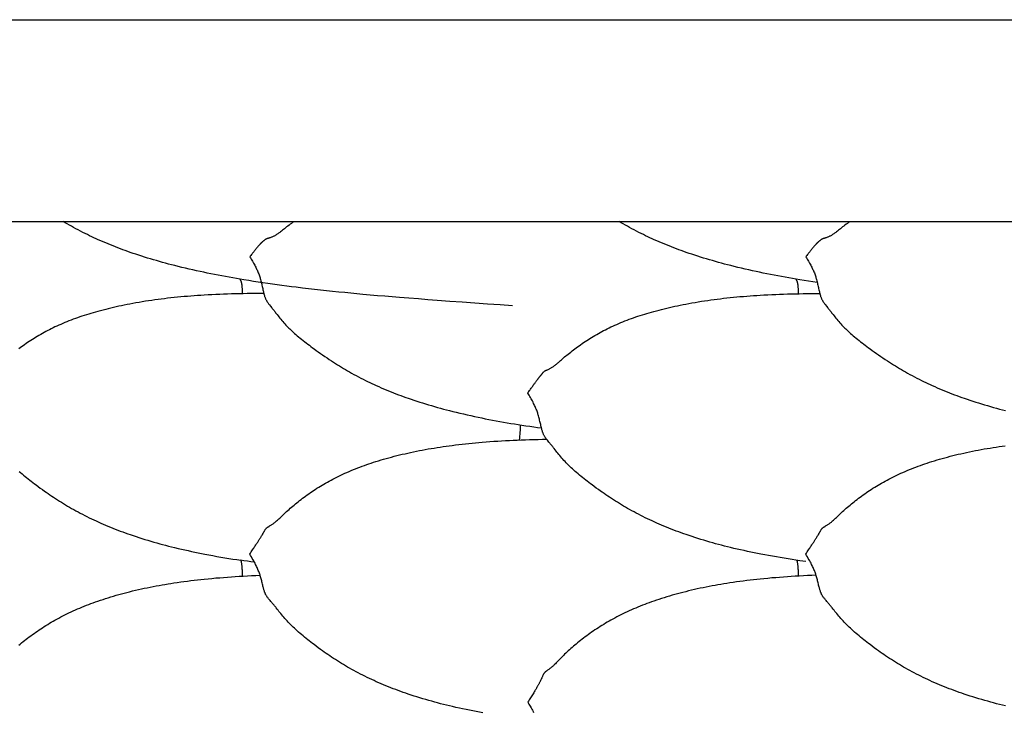
# Model space of a CAD drawing. Units: millimetres. Extents: x 2 to 471, y -243 to 201.
# Drawn here: x 74 to 108, y 11 to 35 of the extents above; entities that cross this region are included whole.
import ezdxf

# ---------------------------------------------------------------- set-up
doc = ezdxf.new("R2010")
doc.units = ezdxf.units.MM
doc.layers.add('Vector Layer 1', color=7, linetype='Continuous', lineweight=30)

msp = doc.modelspace()

# ---------------------------------------------------------------- linework, layer by layer
at = {"layer": 'Vector Layer 1', "color": 18, "lineweight": 30, "true_color": 0x000000, "extrusion": (0, 0, -1)}
for points in [[(-13.737, 34.925), (-269.967, 34.925)], [(-17.379, 27.94), (-269.967, 27.94)], [(-91.068, 25.021), (-90.633, 25.051), (-90.198, 25.082), (-89.763, 25.112), (-89.327, 25.143), (-88.892, 25.175), (-88.457, 25.207), (-88.457, 25.207), (-88.133, 25.231), (-87.809, 25.256), (-87.485, 25.281), (-87.161, 25.307), (-87.161, 25.307), (-86.907, 25.328), (-86.654, 25.35), (-86.4, 25.371), (-86.147, 25.394), (-85.893, 25.417), (-85.893, 25.417), (-85.683, 25.436), (-85.473, 25.456), (-85.263, 25.477), (-85.054, 25.498), (-84.844, 25.519), (-84.634, 25.541), (-84.424, 25.564), (-84.215, 25.587), (-84.005, 25.611), (-83.796, 25.636), (-83.586, 25.662), (-83.586, 25.662), (-83.421, 25.682), (-83.257, 25.703), (-83.092, 25.725), (-82.927, 25.747), (-82.763, 25.77), (-82.598, 25.793), (-82.434, 25.817), (-82.27, 25.842), (-82.105, 25.867), (-81.941, 25.893), (-81.777, 25.92), (-81.777, 25.92), (-81.65, 25.941), (-81.522, 25.963), (-81.395, 25.985), (-81.268, 26.007), (-81.142, 26.03), (-81.015, 26.054), (-80.888, 26.078), (-80.762, 26.102), (-80.636, 26.128), (-80.51, 26.153), (-80.384, 26.18), (-80.258, 26.206), (-80.132, 26.234), (-80.007, 26.262), (-79.882, 26.291), (-79.756, 26.32), (-79.631, 26.35), (-79.506, 26.381), (-79.382, 26.412), (-79.382, 26.412), (-79.276, 26.439), (-79.17, 26.467), (-79.065, 26.495), (-78.96, 26.524), (-78.855, 26.553), (-78.75, 26.583), (-78.646, 26.614), (-78.541, 26.645), (-78.541, 26.645), (-78.441, 26.675), (-78.341, 26.706), (-78.241, 26.738), (-78.141, 26.77), (-78.042, 26.803), (-77.943, 26.836), (-77.844, 26.871), (-77.844, 26.871), (-77.759, 26.901), (-77.673, 26.931), (-77.589, 26.962), (-77.504, 26.994), (-77.419, 27.026), (-77.335, 27.058), (-77.251, 27.091), (-77.251, 27.091), (-77.165, 27.126), (-77.079, 27.161), (-76.994, 27.197), (-76.908, 27.233), (-76.824, 27.27), (-76.739, 27.308), (-76.739, 27.308), (-76.663, 27.342), (-76.588, 27.377), (-76.512, 27.412), (-76.437, 27.448), (-76.363, 27.484), (-76.289, 27.521), (-76.289, 27.521), (-76.207, 27.562), (-76.126, 27.603), (-76.046, 27.645), (-75.966, 27.688), (-75.887, 27.731), (-75.887, 27.731), (-75.812, 27.772), (-75.739, 27.813), (-75.665, 27.855), (-75.593, 27.897), (-75.521, 27.94)], [(-101.606, 25.826), (-101.456, 25.848), (-101.306, 25.872), (-101.156, 25.895), (-101.006, 25.92), (-101.006, 25.92), (-100.879, 25.941), (-100.752, 25.963), (-100.625, 25.985), (-100.498, 26.007), (-100.371, 26.03), (-100.244, 26.054), (-100.118, 26.078), (-99.991, 26.102), (-99.865, 26.128), (-99.739, 26.153), (-99.613, 26.18), (-99.487, 26.206), (-99.362, 26.234), (-99.236, 26.262), (-99.111, 26.291), (-98.986, 26.32), (-98.861, 26.35), (-98.736, 26.381), (-98.611, 26.412), (-98.611, 26.412), (-98.505, 26.439), (-98.4, 26.467), (-98.294, 26.495), (-98.189, 26.524), (-98.084, 26.553), (-97.979, 26.583), (-97.875, 26.614), (-97.771, 26.645), (-97.771, 26.645), (-97.67, 26.675), (-97.57, 26.706), (-97.47, 26.738), (-97.371, 26.77), (-97.271, 26.803), (-97.172, 26.836), (-97.074, 26.871), (-97.074, 26.871), (-96.988, 26.901), (-96.903, 26.931), (-96.818, 26.962), (-96.733, 26.994), (-96.649, 27.026), (-96.565, 27.058), (-96.481, 27.091), (-96.481, 27.091), (-96.395, 27.126), (-96.309, 27.161), (-96.223, 27.197), (-96.138, 27.233), (-96.053, 27.27), (-95.968, 27.308), (-95.968, 27.308), (-95.892, 27.342), (-95.817, 27.377), (-95.742, 27.412), (-95.667, 27.448), (-95.592, 27.484), (-95.518, 27.521), (-95.518, 27.521), (-95.437, 27.562), (-95.356, 27.603), (-95.275, 27.645), (-95.195, 27.688), (-95.116, 27.731), (-95.116, 27.731), (-95.042, 27.772), (-94.968, 27.813), (-94.895, 27.855), (-94.822, 27.897), (-94.75, 27.94)], [(-81.634, 25.944), (-81.638, 25.938), (-81.642, 25.932), (-81.646, 25.926), (-81.65, 25.92), (-81.654, 25.913), (-81.658, 25.906), (-81.662, 25.898), (-81.666, 25.89), (-81.669, 25.881), (-81.673, 25.872), (-81.676, 25.862), (-81.679, 25.851), (-81.683, 25.84), (-81.686, 25.828), (-81.686, 25.828), (-81.688, 25.815), (-81.691, 25.802), (-81.694, 25.788), (-81.696, 25.774), (-81.698, 25.758), (-81.7, 25.742), (-81.702, 25.726), (-81.704, 25.709), (-81.706, 25.691), (-81.707, 25.673), (-81.709, 25.654), (-81.71, 25.635), (-81.711, 25.615), (-81.712, 25.594), (-81.713, 25.573), (-81.714, 25.552), (-81.715, 25.53), (-81.715, 25.508), (-81.716, 25.486), (-81.716, 25.463), (-81.716, 25.439)], [(-100.863, 25.944), (-100.867, 25.938), (-100.872, 25.932), (-100.876, 25.926), (-100.88, 25.92), (-100.884, 25.913), (-100.888, 25.906), (-100.891, 25.898), (-100.895, 25.89), (-100.899, 25.881), (-100.902, 25.872), (-100.906, 25.862), (-100.909, 25.851), (-100.912, 25.84), (-100.915, 25.828), (-100.915, 25.828), (-100.918, 25.815), (-100.92, 25.802), (-100.923, 25.788), (-100.925, 25.774), (-100.928, 25.758), (-100.93, 25.742), (-100.932, 25.726), (-100.934, 25.709), (-100.935, 25.691), (-100.937, 25.673), (-100.938, 25.654), (-100.94, 25.634), (-100.941, 25.615), (-100.942, 25.594), (-100.943, 25.573), (-100.943, 25.552), (-100.944, 25.53), (-100.945, 25.508), (-100.945, 25.485), (-100.945, 25.462), (-100.945, 25.439)], [(-90.039, 10.929), (-89.922, 10.951), (-89.806, 10.973), (-89.689, 10.996), (-89.573, 11.019), (-89.457, 11.043), (-89.341, 11.068), (-89.226, 11.093), (-89.11, 11.119), (-88.995, 11.145), (-88.995, 11.145), (-88.891, 11.17), (-88.787, 11.195), (-88.683, 11.221), (-88.58, 11.247), (-88.476, 11.274), (-88.373, 11.302), (-88.271, 11.33), (-88.168, 11.359), (-88.066, 11.388), (-87.964, 11.418), (-87.863, 11.449), (-87.761, 11.48), (-87.66, 11.513), (-87.559, 11.546), (-87.458, 11.579), (-87.458, 11.579), (-87.371, 11.609), (-87.285, 11.639), (-87.199, 11.67), (-87.113, 11.701), (-87.027, 11.733), (-86.942, 11.765), (-86.857, 11.798), (-86.773, 11.832), (-86.688, 11.866), (-86.604, 11.901), (-86.521, 11.936), (-86.438, 11.972), (-86.355, 12.009), (-86.355, 12.009), (-86.275, 12.045), (-86.196, 12.081), (-86.117, 12.118), (-86.039, 12.155), (-85.961, 12.194), (-85.884, 12.232), (-85.807, 12.271), (-85.73, 12.311), (-85.654, 12.352), (-85.578, 12.393), (-85.503, 12.434), (-85.503, 12.434), (-85.431, 12.475), (-85.359, 12.515), (-85.289, 12.557), (-85.218, 12.599), (-85.148, 12.641), (-85.079, 12.684), (-85.01, 12.727), (-84.941, 12.771), (-84.873, 12.815), (-84.805, 12.86), (-84.805, 12.86), (-84.742, 12.902), (-84.679, 12.945), (-84.617, 12.988), (-84.556, 13.031), (-84.495, 13.075), (-84.495, 13.075), (-84.421, 13.128), (-84.347, 13.182), (-84.274, 13.236), (-84.202, 13.291), (-84.202, 13.291), (-84.147, 13.334), (-84.092, 13.376), (-84.037, 13.419), (-83.983, 13.462), (-83.929, 13.505), (-83.876, 13.549), (-83.823, 13.593), (-83.77, 13.638), (-83.718, 13.682), (-83.667, 13.728), (-83.667, 13.728), (-83.619, 13.77), (-83.572, 13.813), (-83.526, 13.856), (-83.48, 13.9), (-83.434, 13.944), (-83.434, 13.944), (-83.392, 13.986), (-83.351, 14.028), (-83.31, 14.07), (-83.269, 14.113), (-83.229, 14.157), (-83.229, 14.157), (-83.193, 14.198), (-83.157, 14.239), (-83.121, 14.28), (-83.086, 14.322), (-83.051, 14.364), (-83.051, 14.364), (-83.019, 14.404), (-82.987, 14.443), (-82.956, 14.483), (-82.924, 14.523), (-82.893, 14.563), (-82.893, 14.563), (-82.874, 14.587), (-82.854, 14.612), (-82.835, 14.636), (-82.816, 14.66), (-82.797, 14.683), (-82.778, 14.707), (-82.758, 14.73), (-82.738, 14.753), (-82.738, 14.753), (-82.712, 14.785), (-82.685, 14.815), (-82.659, 14.846), (-82.659, 14.846), (-82.643, 14.864), (-82.628, 14.882), (-82.613, 14.9), (-82.598, 14.918), (-82.584, 14.937), (-82.584, 14.937), (-82.573, 14.952), (-82.563, 14.968), (-82.553, 14.984), (-82.544, 14.999), (-82.535, 15.015), (-82.527, 15.032), (-82.519, 15.048), (-82.512, 15.064), (-82.505, 15.08), (-82.499, 15.097), (-82.493, 15.113), (-82.493, 15.113), (-82.484, 15.137), (-82.476, 15.162), (-82.468, 15.187), (-82.461, 15.212), (-82.454, 15.236), (-82.448, 15.261), (-82.441, 15.286), (-82.441, 15.286), (-82.433, 15.32), (-82.424, 15.355), (-82.416, 15.39), (-82.407, 15.425), (-82.398, 15.46), (-82.39, 15.495), (-82.381, 15.531), (-82.371, 15.567), (-82.361, 15.603), (-82.351, 15.64), (-82.351, 15.64), (-82.341, 15.671), (-82.332, 15.702), (-82.322, 15.733), (-82.311, 15.764), (-82.299, 15.796), (-82.287, 15.828), (-82.287, 15.828), (-82.274, 15.861), (-82.261, 15.894), (-82.247, 15.927), (-82.232, 15.959), (-82.216, 15.992), (-82.2, 16.025), (-82.2, 16.025), (-82.18, 16.066), (-82.159, 16.106), (-82.138, 16.146), (-82.116, 16.187), (-82.094, 16.227), (-82.094, 16.227), (-82.065, 16.277), (-82.036, 16.327), (-82.007, 16.376), (-81.978, 16.425), (-81.978, 16.425), (-82.001, 16.462), (-82.025, 16.499), (-82.048, 16.535), (-82.072, 16.57), (-82.095, 16.605), (-82.095, 16.605), (-82.114, 16.633), (-82.133, 16.661), (-82.151, 16.688), (-82.169, 16.715), (-82.186, 16.742), (-82.204, 16.768), (-82.204, 16.768), (-82.22, 16.793), (-82.236, 16.817), (-82.252, 16.841), (-82.267, 16.864), (-82.281, 16.887), (-82.295, 16.909), (-82.295, 16.909), (-82.307, 16.927), (-82.318, 16.944), (-82.328, 16.961), (-82.338, 16.977), (-82.348, 16.993), (-82.358, 17.008), (-82.367, 17.023), (-82.367, 17.023), (-82.377, 17.038), (-82.386, 17.053), (-82.395, 17.067), (-82.403, 17.081), (-82.411, 17.095), (-82.419, 17.108), (-82.427, 17.12), (-82.434, 17.133), (-82.441, 17.145), (-82.448, 17.157), (-82.455, 17.168), (-82.462, 17.18), (-82.468, 17.191), (-82.468, 17.191), (-82.476, 17.206), (-82.484, 17.221), (-82.492, 17.235), (-82.5, 17.25), (-82.508, 17.265), (-82.508, 17.265), (-82.512, 17.271), (-82.516, 17.278), (-82.52, 17.284), (-82.525, 17.291), (-82.529, 17.297), (-82.534, 17.304), (-82.54, 17.31), (-82.546, 17.317), (-82.552, 17.324), (-82.559, 17.33), (-82.567, 17.337), (-82.575, 17.344), (-82.575, 17.344), (-82.584, 17.35), (-82.593, 17.356), (-82.603, 17.362), (-82.613, 17.368), (-82.623, 17.374), (-82.634, 17.38), (-82.645, 17.386), (-82.645, 17.386), (-82.665, 17.398), (-82.685, 17.41), (-82.705, 17.422), (-82.725, 17.434), (-82.725, 17.434), (-82.745, 17.447), (-82.765, 17.46), (-82.785, 17.474), (-82.804, 17.488), (-82.804, 17.488), (-82.824, 17.503), (-82.843, 17.518), (-82.862, 17.533), (-82.881, 17.55), (-82.881, 17.55), (-82.907, 17.572), (-82.933, 17.596), (-82.959, 17.62), (-82.985, 17.644), (-83.012, 17.669), (-83.038, 17.695), (-83.038, 17.695), (-83.072, 17.728), (-83.107, 17.761), (-83.142, 17.795), (-83.178, 17.829), (-83.214, 17.863), (-83.214, 17.863), (-83.254, 17.9), (-83.294, 17.936), (-83.335, 17.973), (-83.376, 18.01), (-83.418, 18.046), (-83.418, 18.046), (-83.463, 18.085), (-83.509, 18.124), (-83.556, 18.163), (-83.603, 18.201), (-83.65, 18.239), (-83.65, 18.239), (-83.701, 18.279), (-83.752, 18.319), (-83.804, 18.358), (-83.856, 18.397), (-83.909, 18.435), (-83.909, 18.435), (-83.964, 18.475), (-84.019, 18.514), (-84.075, 18.552), (-84.131, 18.59), (-84.187, 18.628), (-84.187, 18.628), (-84.245, 18.666), (-84.303, 18.703), (-84.361, 18.74), (-84.42, 18.776), (-84.48, 18.812), (-84.48, 18.812), (-84.541, 18.848), (-84.602, 18.884), (-84.664, 18.919), (-84.727, 18.953), (-84.79, 18.987), (-84.79, 18.987), (-84.856, 19.022), (-84.922, 19.056), (-84.988, 19.09), (-85.056, 19.123), (-85.123, 19.155), (-85.123, 19.155), (-85.195, 19.189), (-85.267, 19.222), (-85.34, 19.254), (-85.413, 19.286), (-85.486, 19.317), (-85.486, 19.317), (-85.562, 19.348), (-85.637, 19.379), (-85.714, 19.408), (-85.79, 19.438), (-85.867, 19.466), (-85.944, 19.495), (-86.022, 19.522), (-86.1, 19.549), (-86.179, 19.576), (-86.258, 19.602), (-86.338, 19.627), (-86.338, 19.627), (-86.428, 19.655), (-86.518, 19.683), (-86.608, 19.709), (-86.699, 19.735), (-86.791, 19.761), (-86.883, 19.786), (-86.975, 19.81), (-87.067, 19.834), (-87.16, 19.857), (-87.253, 19.879), (-87.347, 19.901), (-87.441, 19.923), (-87.441, 19.923), (-87.542, 19.945), (-87.642, 19.966), (-87.743, 19.987), (-87.844, 20.007), (-87.946, 20.026), (-88.047, 20.045), (-88.149, 20.064), (-88.251, 20.081), (-88.354, 20.098), (-88.456, 20.115), (-88.559, 20.131), (-88.662, 20.146), (-88.766, 20.161), (-88.869, 20.175), (-88.973, 20.189), (-88.973, 20.189), (-89.088, 20.204), (-89.203, 20.218), (-89.319, 20.231), (-89.434, 20.244), (-89.55, 20.256), (-89.666, 20.268), (-89.782, 20.279), (-89.898, 20.289), (-90.014, 20.299), (-90.014, 20.299), (-90.149, 20.31), (-90.283, 20.32), (-90.418, 20.33), (-90.552, 20.339), (-90.687, 20.347), (-90.822, 20.355), (-90.957, 20.362), (-91.092, 20.368), (-91.227, 20.374), (-91.363, 20.38), (-91.363, 20.38), (-91.509, 20.385), (-91.656, 20.39), (-91.803, 20.394), (-91.95, 20.398), (-92.097, 20.401), (-92.244, 20.404), (-92.244, 20.404), (-92.233, 20.418), (-92.221, 20.433), (-92.21, 20.448), (-92.199, 20.464), (-92.199, 20.464), (-92.188, 20.48), (-92.178, 20.497), (-92.168, 20.513), (-92.159, 20.53), (-92.15, 20.547), (-92.142, 20.564), (-92.134, 20.581), (-92.127, 20.599), (-92.12, 20.616), (-92.114, 20.633), (-92.107, 20.65), (-92.107, 20.65), (-92.099, 20.677), (-92.091, 20.703), (-92.083, 20.729), (-92.076, 20.756), (-92.069, 20.782), (-92.062, 20.808), (-92.056, 20.835), (-92.056, 20.835), (-92.047, 20.871), (-92.039, 20.908), (-92.03, 20.945), (-92.022, 20.982), (-92.013, 21.019), (-92.004, 21.057), (-91.995, 21.094), (-91.986, 21.132), (-91.976, 21.17), (-91.965, 21.209), (-91.965, 21.209), (-91.956, 21.241), (-91.946, 21.273), (-91.936, 21.305), (-91.925, 21.338), (-91.914, 21.37), (-91.902, 21.403), (-91.902, 21.403), (-91.889, 21.437), (-91.875, 21.47), (-91.861, 21.504), (-91.846, 21.537), (-91.831, 21.57), (-91.815, 21.603), (-91.815, 21.603), (-91.795, 21.644), (-91.774, 21.685), (-91.753, 21.725), (-91.731, 21.764), (-91.708, 21.804), (-91.708, 21.804), (-91.685, 21.844), (-91.662, 21.883), (-91.639, 21.922), (-91.616, 21.96), (-91.592, 21.998), (-91.592, 21.998), (-91.612, 22.028), (-91.632, 22.056), (-91.651, 22.085), (-91.671, 22.113), (-91.691, 22.14), (-91.71, 22.167), (-91.71, 22.167), (-91.729, 22.193), (-91.747, 22.219), (-91.765, 22.244), (-91.783, 22.269), (-91.801, 22.293), (-91.818, 22.316), (-91.818, 22.316), (-91.833, 22.335), (-91.846, 22.354), (-91.86, 22.372), (-91.873, 22.39), (-91.886, 22.407), (-91.898, 22.424), (-91.91, 22.44), (-91.91, 22.44), (-91.92, 22.454), (-91.93, 22.467), (-91.939, 22.479), (-91.948, 22.491), (-91.957, 22.503), (-91.965, 22.514), (-91.974, 22.525), (-91.982, 22.535), (-91.982, 22.535), (-91.991, 22.547), (-92, 22.559), (-92.009, 22.57), (-92.018, 22.581), (-92.026, 22.591), (-92.034, 22.601), (-92.042, 22.61), (-92.049, 22.619), (-92.056, 22.628), (-92.063, 22.636), (-92.07, 22.644), (-92.076, 22.652), (-92.083, 22.66), (-92.083, 22.66), (-92.091, 22.671), (-92.099, 22.681), (-92.106, 22.691), (-92.114, 22.702), (-92.123, 22.712), (-92.123, 22.712), (-92.127, 22.717), (-92.131, 22.721), (-92.135, 22.726), (-92.139, 22.73), (-92.144, 22.735), (-92.149, 22.74), (-92.155, 22.744), (-92.16, 22.749), (-92.167, 22.754), (-92.174, 22.759), (-92.182, 22.764), (-92.19, 22.769), (-92.19, 22.769), (-92.199, 22.773), (-92.208, 22.778), (-92.217, 22.782), (-92.227, 22.787), (-92.238, 22.791), (-92.249, 22.796), (-92.259, 22.8), (-92.259, 22.8), (-92.279, 22.809), (-92.299, 22.818), (-92.319, 22.827), (-92.34, 22.837), (-92.34, 22.837), (-92.36, 22.847), (-92.38, 22.858), (-92.399, 22.869), (-92.419, 22.881), (-92.419, 22.881), (-92.438, 22.893), (-92.458, 22.906), (-92.477, 22.919), (-92.496, 22.933), (-92.496, 22.933), (-92.518, 22.95), (-92.54, 22.967), (-92.563, 22.985), (-92.585, 23.004), (-92.607, 23.023), (-92.63, 23.042), (-92.653, 23.062), (-92.653, 23.062), (-92.687, 23.091), (-92.722, 23.122), (-92.757, 23.152), (-92.793, 23.183), (-92.829, 23.215), (-92.829, 23.215), (-92.868, 23.249), (-92.909, 23.283), (-92.949, 23.317), (-92.991, 23.351), (-93.032, 23.385), (-93.032, 23.385), (-93.078, 23.421), (-93.124, 23.457), (-93.17, 23.493), (-93.217, 23.529), (-93.265, 23.564), (-93.265, 23.564), (-93.316, 23.602), (-93.367, 23.639), (-93.419, 23.675), (-93.471, 23.711), (-93.523, 23.747), (-93.523, 23.747), (-93.578, 23.784), (-93.634, 23.82), (-93.689, 23.856), (-93.745, 23.891), (-93.802, 23.926), (-93.802, 23.926), (-93.859, 23.961), (-93.918, 23.996), (-93.976, 24.03), (-94.035, 24.063), (-94.094, 24.096), (-94.094, 24.096), (-94.155, 24.129), (-94.217, 24.162), (-94.279, 24.194), (-94.342, 24.225), (-94.404, 24.256), (-94.404, 24.256), (-94.47, 24.287), (-94.536, 24.318), (-94.603, 24.349), (-94.67, 24.378), (-94.738, 24.407), (-94.738, 24.407), (-94.809, 24.438), (-94.882, 24.467), (-94.954, 24.496), (-95.027, 24.524), (-95.101, 24.552), (-95.101, 24.552), (-95.176, 24.58), (-95.252, 24.607), (-95.328, 24.633), (-95.405, 24.659), (-95.482, 24.685), (-95.559, 24.709), (-95.637, 24.734), (-95.715, 24.758), (-95.794, 24.781), (-95.873, 24.804), (-95.952, 24.826), (-95.952, 24.826), (-96.042, 24.85), (-96.133, 24.874), (-96.223, 24.898), (-96.314, 24.92), (-96.405, 24.943), (-96.497, 24.964), (-96.589, 24.985), (-96.682, 25.006), (-96.775, 25.025), (-96.868, 25.045), (-96.962, 25.064), (-97.056, 25.082), (-97.056, 25.082), (-97.163, 25.102), (-97.271, 25.122), (-97.379, 25.14), (-97.488, 25.158), (-97.597, 25.176), (-97.706, 25.193), (-97.815, 25.209), (-97.924, 25.224), (-98.034, 25.239), (-98.144, 25.253), (-98.255, 25.267), (-98.365, 25.28), (-98.477, 25.292), (-98.588, 25.304), (-98.588, 25.304), (-98.703, 25.316), (-98.818, 25.327), (-98.933, 25.337), (-99.049, 25.347), (-99.165, 25.356), (-99.28, 25.365), (-99.396, 25.373), (-99.513, 25.381), (-99.629, 25.388), (-99.629, 25.388), (-99.763, 25.396), (-99.898, 25.403), (-100.032, 25.41), (-100.167, 25.416), (-100.302, 25.421), (-100.436, 25.426), (-100.571, 25.43), (-100.707, 25.434), (-100.842, 25.437), (-100.977, 25.44), (-100.977, 25.44), (-101.12, 25.442), (-101.264, 25.444), (-101.407, 25.445), (-101.55, 25.446), (-101.693, 25.446)], [(-101.211, 16.167), (-101.108, 16.182), (-101.005, 16.196), (-101.005, 16.196), (-100.869, 16.216), (-100.733, 16.237), (-100.598, 16.258), (-100.463, 16.28), (-100.328, 16.302), (-100.193, 16.325), (-100.058, 16.349), (-99.923, 16.373), (-99.788, 16.398), (-99.654, 16.424), (-99.654, 16.424), (-99.537, 16.447), (-99.42, 16.471), (-99.304, 16.495), (-99.188, 16.519), (-99.072, 16.545), (-98.956, 16.57), (-98.84, 16.597), (-98.725, 16.624), (-98.61, 16.652), (-98.61, 16.652), (-98.505, 16.678), (-98.401, 16.704), (-98.298, 16.731), (-98.194, 16.758), (-98.091, 16.786), (-97.988, 16.814), (-97.885, 16.843), (-97.783, 16.873), (-97.681, 16.903), (-97.579, 16.934), (-97.477, 16.966), (-97.376, 16.999), (-97.275, 17.032), (-97.174, 17.065), (-97.073, 17.1), (-97.073, 17.1), (-96.986, 17.13), (-96.899, 17.161), (-96.813, 17.192), (-96.727, 17.224), (-96.642, 17.257), (-96.557, 17.29), (-96.472, 17.323), (-96.387, 17.358), (-96.303, 17.392), (-96.219, 17.428), (-96.136, 17.464), (-96.052, 17.5), (-95.969, 17.537), (-95.969, 17.537), (-95.89, 17.574), (-95.811, 17.611), (-95.732, 17.648), (-95.654, 17.686), (-95.576, 17.724), (-95.498, 17.763), (-95.421, 17.803), (-95.345, 17.843), (-95.269, 17.884), (-95.193, 17.925), (-95.117, 17.967), (-95.117, 17.967), (-95.045, 18.008), (-94.974, 18.049), (-94.903, 18.09), (-94.833, 18.132), (-94.763, 18.175), (-94.693, 18.218), (-94.624, 18.261), (-94.556, 18.305), (-94.487, 18.349), (-94.419, 18.394), (-94.419, 18.394), (-94.357, 18.436), (-94.294, 18.478), (-94.232, 18.521), (-94.17, 18.564), (-94.109, 18.607), (-94.109, 18.607), (-94.035, 18.66), (-93.962, 18.713), (-93.889, 18.767), (-93.817, 18.821), (-93.817, 18.821), (-93.761, 18.862), (-93.706, 18.904), (-93.652, 18.946), (-93.598, 18.988), (-93.544, 19.031), (-93.491, 19.074), (-93.438, 19.117), (-93.385, 19.16), (-93.333, 19.204), (-93.282, 19.248), (-93.282, 19.248), (-93.234, 19.29), (-93.187, 19.332), (-93.14, 19.374), (-93.094, 19.417), (-93.049, 19.46), (-93.049, 19.46), (-93.007, 19.501), (-92.965, 19.542), (-92.924, 19.584), (-92.884, 19.626), (-92.844, 19.669), (-92.844, 19.669), (-92.807, 19.709), (-92.771, 19.75), (-92.736, 19.791), (-92.7, 19.833), (-92.666, 19.875), (-92.666, 19.875), (-92.633, 19.915), (-92.602, 19.954), (-92.57, 19.994), (-92.539, 20.035), (-92.508, 20.075), (-92.508, 20.075), (-92.488, 20.1), (-92.469, 20.125), (-92.45, 20.15), (-92.431, 20.174), (-92.412, 20.198), (-92.392, 20.222), (-92.373, 20.247), (-92.353, 20.271), (-92.353, 20.271), (-92.326, 20.304), (-92.3, 20.336), (-92.273, 20.368), (-92.273, 20.368), (-92.259, 20.386), (-92.245, 20.403)], [(-108.12, 11.17), (-108.016, 11.195), (-107.912, 11.221), (-107.809, 11.247), (-107.706, 11.274), (-107.603, 11.302), (-107.5, 11.33), (-107.398, 11.359), (-107.296, 11.388), (-107.194, 11.418), (-107.092, 11.449), (-106.99, 11.48), (-106.889, 11.513), (-106.788, 11.546), (-106.688, 11.579), (-106.688, 11.579), (-106.601, 11.609), (-106.514, 11.639), (-106.428, 11.67), (-106.342, 11.701), (-106.257, 11.733), (-106.171, 11.765), (-106.087, 11.798), (-106.002, 11.832), (-105.918, 11.866), (-105.834, 11.901), (-105.75, 11.936), (-105.667, 11.972), (-105.584, 12.009), (-105.584, 12.009), (-105.504, 12.045), (-105.425, 12.081), (-105.347, 12.118), (-105.268, 12.155), (-105.191, 12.194), (-105.113, 12.232), (-105.036, 12.271), (-104.959, 12.311), (-104.883, 12.352), (-104.807, 12.393), (-104.732, 12.434), (-104.732, 12.434), (-104.66, 12.475), (-104.589, 12.515), (-104.518, 12.557), (-104.447, 12.599), (-104.378, 12.641), (-104.308, 12.684), (-104.239, 12.727), (-104.17, 12.771), (-104.102, 12.815), (-104.034, 12.86), (-104.034, 12.86), (-103.971, 12.902), (-103.909, 12.945), (-103.847, 12.988), (-103.785, 13.031), (-103.724, 13.075), (-103.724, 13.075), (-103.65, 13.128), (-103.577, 13.182), (-103.504, 13.236), (-103.431, 13.291), (-103.431, 13.291), (-103.376, 13.334), (-103.321, 13.376), (-103.267, 13.419), (-103.212, 13.462), (-103.159, 13.505), (-103.105, 13.549), (-103.052, 13.593), (-103, 13.638), (-102.948, 13.682), (-102.896, 13.728), (-102.896, 13.728), (-102.849, 13.77), (-102.802, 13.813), (-102.755, 13.856), (-102.709, 13.9), (-102.664, 13.944), (-102.664, 13.944), (-102.622, 13.986), (-102.58, 14.028), (-102.539, 14.07), (-102.499, 14.113), (-102.459, 14.157), (-102.459, 14.157), (-102.422, 14.198), (-102.386, 14.239), (-102.35, 14.28), (-102.315, 14.322), (-102.28, 14.364), (-102.28, 14.364), (-102.248, 14.404), (-102.216, 14.443), (-102.185, 14.483), (-102.154, 14.523), (-102.123, 14.563), (-102.123, 14.563), (-102.103, 14.587), (-102.084, 14.612), (-102.064, 14.636), (-102.045, 14.66), (-102.026, 14.683), (-102.007, 14.707), (-101.988, 14.73), (-101.968, 14.753), (-101.968, 14.753), (-101.941, 14.785), (-101.915, 14.815), (-101.888, 14.846), (-101.888, 14.846), (-101.873, 14.864), (-101.857, 14.882), (-101.842, 14.9), (-101.828, 14.918), (-101.814, 14.937), (-101.814, 14.937), (-101.803, 14.952), (-101.792, 14.968), (-101.783, 14.984), (-101.773, 14.999), (-101.765, 15.015), (-101.757, 15.032), (-101.749, 15.048), (-101.742, 15.064), (-101.735, 15.08), (-101.728, 15.097), (-101.722, 15.113), (-101.722, 15.113), (-101.713, 15.137), (-101.705, 15.162), (-101.698, 15.187), (-101.691, 15.212), (-101.684, 15.236), (-101.677, 15.261), (-101.671, 15.286), (-101.671, 15.286), (-101.662, 15.32), (-101.653, 15.355), (-101.645, 15.39), (-101.636, 15.425), (-101.628, 15.46), (-101.619, 15.495), (-101.61, 15.531), (-101.6, 15.567), (-101.59, 15.603), (-101.58, 15.64), (-101.58, 15.64), (-101.571, 15.671), (-101.561, 15.702), (-101.551, 15.733), (-101.54, 15.764), (-101.529, 15.796), (-101.517, 15.828), (-101.517, 15.828), (-101.504, 15.861), (-101.49, 15.894), (-101.476, 15.927), (-101.461, 15.959), (-101.446, 15.992), (-101.43, 16.025), (-101.43, 16.025), (-101.409, 16.066), (-101.389, 16.106), (-101.367, 16.146), (-101.345, 16.187), (-101.323, 16.227), (-101.323, 16.227), (-101.294, 16.277), (-101.266, 16.327), (-101.236, 16.376), (-101.207, 16.425), (-101.207, 16.425), (-101.231, 16.462), (-101.254, 16.499), (-101.278, 16.535), (-101.301, 16.57), (-101.325, 16.605), (-101.325, 16.605), (-101.343, 16.633), (-101.362, 16.661), (-101.38, 16.688), (-101.398, 16.715), (-101.416, 16.742), (-101.433, 16.768), (-101.433, 16.768), (-101.45, 16.793), (-101.466, 16.817), (-101.481, 16.841), (-101.496, 16.864), (-101.511, 16.887), (-101.525, 16.909), (-101.525, 16.909), (-101.536, 16.927), (-101.547, 16.944), (-101.558, 16.961), (-101.568, 16.977), (-101.578, 16.993), (-101.587, 17.008), (-101.596, 17.023), (-101.596, 17.023), (-101.606, 17.038), (-101.615, 17.053), (-101.624, 17.067), (-101.633, 17.081), (-101.641, 17.095), (-101.649, 17.108), (-101.656, 17.12), (-101.664, 17.133), (-101.671, 17.145), (-101.678, 17.157), (-101.684, 17.168), (-101.691, 17.18), (-101.697, 17.191), (-101.697, 17.191), (-101.705, 17.206), (-101.713, 17.221), (-101.721, 17.235), (-101.729, 17.25), (-101.738, 17.265), (-101.738, 17.265), (-101.741, 17.271), (-101.745, 17.278), (-101.75, 17.284), (-101.754, 17.291), (-101.759, 17.297), (-101.764, 17.304), (-101.769, 17.31), (-101.775, 17.317), (-101.782, 17.324), (-101.789, 17.33), (-101.796, 17.337), (-101.805, 17.344), (-101.805, 17.344), (-101.813, 17.35), (-101.822, 17.356), (-101.832, 17.362), (-101.842, 17.368), (-101.853, 17.374), (-101.863, 17.38), (-101.874, 17.386), (-101.874, 17.386), (-101.894, 17.398), (-101.914, 17.41), (-101.934, 17.422), (-101.954, 17.434), (-101.954, 17.434), (-101.974, 17.447), (-101.994, 17.46), (-102.014, 17.474), (-102.034, 17.488), (-102.034, 17.488), (-102.053, 17.503), (-102.072, 17.518), (-102.092, 17.533), (-102.111, 17.55), (-102.111, 17.55), (-102.137, 17.572), (-102.162, 17.596), (-102.188, 17.62), (-102.215, 17.644), (-102.241, 17.669), (-102.268, 17.695), (-102.268, 17.695), (-102.302, 17.728), (-102.336, 17.761), (-102.372, 17.795), (-102.407, 17.829), (-102.443, 17.863), (-102.443, 17.863), (-102.483, 17.9), (-102.523, 17.936), (-102.564, 17.973), (-102.605, 18.01), (-102.647, 18.046), (-102.647, 18.046), (-102.693, 18.085), (-102.739, 18.124), (-102.785, 18.163), (-102.832, 18.201), (-102.88, 18.239), (-102.88, 18.239), (-102.93, 18.279), (-102.982, 18.319), (-103.033, 18.358), (-103.085, 18.397), (-103.138, 18.435), (-103.138, 18.435), (-103.193, 18.475), (-103.248, 18.514), (-103.304, 18.552), (-103.36, 18.59), (-103.416, 18.628), (-103.416, 18.628), (-103.474, 18.666), (-103.532, 18.703), (-103.591, 18.74), (-103.65, 18.776), (-103.709, 18.812), (-103.709, 18.812), (-103.77, 18.848), (-103.832, 18.884), (-103.894, 18.919), (-103.956, 18.953), (-104.019, 18.987), (-104.019, 18.987), (-104.085, 19.022), (-104.151, 19.056), (-104.218, 19.09), (-104.285, 19.123), (-104.352, 19.155), (-104.352, 19.155), (-104.424, 19.189), (-104.496, 19.222), (-104.569, 19.254), (-104.642, 19.286), (-104.716, 19.317), (-104.716, 19.317), (-104.791, 19.348), (-104.867, 19.379), (-104.943, 19.408), (-105.019, 19.438), (-105.096, 19.466), (-105.174, 19.495), (-105.252, 19.522), (-105.33, 19.549), (-105.408, 19.576), (-105.488, 19.602), (-105.567, 19.627), (-105.567, 19.627), (-105.657, 19.655), (-105.747, 19.683), (-105.838, 19.709), (-105.929, 19.735), (-106.02, 19.761), (-106.112, 19.786), (-106.204, 19.81), (-106.297, 19.834), (-106.389, 19.857), (-106.483, 19.879), (-106.576, 19.901), (-106.67, 19.923), (-106.67, 19.923), (-106.771, 19.945), (-106.872, 19.966), (-106.972, 19.987), (-107.074, 20.007), (-107.175, 20.026), (-107.277, 20.045), (-107.378, 20.064), (-107.481, 20.081), (-107.583, 20.098), (-107.686, 20.115), (-107.788, 20.131), (-107.892, 20.146), (-107.995, 20.161), (-108.099, 20.175)], [(-82.138, 16.145), (-82.017, 16.162), (-81.896, 16.179), (-81.775, 16.196), (-81.775, 16.196), (-81.669, 16.212)], [(-100.899, 16.212), (-100.902, 16.197), (-100.906, 16.182), (-100.909, 16.166), (-100.912, 16.15), (-100.915, 16.133), (-100.915, 16.133), (-100.918, 16.114), (-100.921, 16.094), (-100.924, 16.073), (-100.926, 16.052), (-100.929, 16.029), (-100.931, 16.007), (-100.933, 15.983), (-100.935, 15.959), (-100.937, 15.935), (-100.939, 15.91), (-100.94, 15.884), (-100.941, 15.858), (-100.942, 15.831), (-100.943, 15.804), (-100.944, 15.777), (-100.945, 15.749), (-100.945, 15.721), (-100.945, 15.692), (-100.945, 15.663)], [(-73.988, 13.273), (-74.035, 13.313), (-74.035, 13.313), (-74.086, 13.355), (-74.137, 13.396), (-74.189, 13.437), (-74.241, 13.478), (-74.294, 13.519), (-74.294, 13.519), (-74.349, 13.56), (-74.404, 13.601), (-74.46, 13.641), (-74.516, 13.681), (-74.573, 13.721), (-74.573, 13.721), (-74.631, 13.761), (-74.689, 13.801), (-74.747, 13.84), (-74.806, 13.878), (-74.866, 13.916), (-74.866, 13.916), (-74.927, 13.955), (-74.989, 13.993), (-75.051, 14.03), (-75.113, 14.067), (-75.176, 14.103), (-75.176, 14.103), (-75.241, 14.14), (-75.308, 14.177), (-75.374, 14.213), (-75.441, 14.249), (-75.509, 14.284), (-75.509, 14.284), (-75.58, 14.32), (-75.653, 14.356), (-75.725, 14.391), (-75.798, 14.425), (-75.872, 14.459), (-75.872, 14.459), (-75.947, 14.493), (-76.023, 14.526), (-76.099, 14.558), (-76.175, 14.59), (-76.252, 14.622), (-76.329, 14.652), (-76.407, 14.682), (-76.485, 14.712), (-76.564, 14.741), (-76.643, 14.77), (-76.722, 14.798), (-76.722, 14.798), (-76.812, 14.828), (-76.902, 14.859), (-76.992, 14.888), (-77.083, 14.917), (-77.175, 14.945), (-77.266, 14.972), (-77.358, 14.999), (-77.451, 15.026), (-77.543, 15.051), (-77.637, 15.076), (-77.73, 15.101), (-77.824, 15.124), (-77.824, 15.124), (-77.925, 15.149), (-78.025, 15.173), (-78.126, 15.197), (-78.228, 15.219), (-78.329, 15.241), (-78.431, 15.263), (-78.533, 15.283), (-78.635, 15.303), (-78.737, 15.323), (-78.84, 15.342), (-78.943, 15.36), (-79.046, 15.378), (-79.15, 15.395), (-79.253, 15.412), (-79.357, 15.428), (-79.357, 15.428), (-79.472, 15.445), (-79.588, 15.461), (-79.703, 15.477), (-79.819, 15.493), (-79.934, 15.507), (-80.05, 15.521), (-80.166, 15.535), (-80.283, 15.547), (-80.399, 15.56), (-80.399, 15.56), (-80.534, 15.573), (-80.668, 15.586), (-80.803, 15.598), (-80.937, 15.609), (-81.072, 15.62), (-81.207, 15.63), (-81.342, 15.64), (-81.478, 15.649), (-81.613, 15.657), (-81.749, 15.665), (-81.749, 15.665), (-81.895, 15.673), (-82.041, 15.681), (-82.188, 15.687), (-82.334, 15.693)]]:
    msp.add_lwpolyline(points, dxfattribs=at)
at = {"layer": 'Vector Layer 1', "color": 18, "lineweight": 30, "true_color": 0x000000}
for points in [[(83.507, 27.94), (83.477, 27.918), (83.447, 27.896), (83.418, 27.875), (83.418, 27.875), (83.376, 27.843), (83.335, 27.812), (83.294, 27.781), (83.254, 27.75), (83.214, 27.719), (83.214, 27.719), (83.178, 27.69), (83.142, 27.662), (83.107, 27.634), (83.073, 27.607), (83.038, 27.581), (83.038, 27.581), (83.016, 27.563), (82.993, 27.546), (82.97, 27.53), (82.948, 27.514), (82.926, 27.498), (82.904, 27.483), (82.882, 27.469), (82.882, 27.469), (82.862, 27.457), (82.843, 27.446), (82.824, 27.436), (82.805, 27.426), (82.805, 27.426), (82.785, 27.416), (82.765, 27.407), (82.745, 27.399), (82.725, 27.391), (82.725, 27.391), (82.705, 27.384), (82.685, 27.377), (82.665, 27.371), (82.645, 27.364), (82.645, 27.364), (82.635, 27.361), (82.624, 27.358), (82.613, 27.355), (82.603, 27.352), (82.594, 27.349), (82.585, 27.346), (82.576, 27.343), (82.576, 27.343), (82.568, 27.339), (82.56, 27.336), (82.553, 27.333), (82.546, 27.33), (82.54, 27.327), (82.535, 27.324), (82.53, 27.321), (82.525, 27.318), (82.52, 27.315), (82.516, 27.312), (82.512, 27.309), (82.508, 27.306), (82.508, 27.306), (82.5, 27.3), (82.492, 27.294), (82.484, 27.287), (82.476, 27.281), (82.468, 27.275), (82.468, 27.275), (82.462, 27.27), (82.455, 27.265), (82.449, 27.26), (82.442, 27.254), (82.435, 27.249), (82.427, 27.243), (82.42, 27.237), (82.412, 27.23), (82.403, 27.223), (82.395, 27.215), (82.386, 27.207), (82.377, 27.198), (82.367, 27.189), (82.367, 27.189), (82.359, 27.181), (82.351, 27.173), (82.342, 27.164), (82.334, 27.155), (82.325, 27.145), (82.315, 27.135), (82.306, 27.124), (82.296, 27.113), (82.296, 27.113), (82.284, 27.099), (82.271, 27.084), (82.259, 27.07), (82.245, 27.054), (82.232, 27.038), (82.218, 27.022), (82.204, 27.005), (82.204, 27.005), (82.187, 26.984), (82.169, 26.962), (82.151, 26.94), (82.133, 26.917), (82.114, 26.894), (82.095, 26.87), (82.095, 26.87), (82.076, 26.845), (82.056, 26.819), (82.037, 26.794), (82.017, 26.767), (81.997, 26.74), (81.978, 26.712), (81.978, 26.712), (82.001, 26.676), (82.025, 26.638), (82.048, 26.601), (82.071, 26.563), (82.094, 26.524), (82.094, 26.524), (82.112, 26.492), (82.131, 26.459), (82.149, 26.426), (82.166, 26.393), (82.184, 26.36), (82.201, 26.326), (82.201, 26.326), (82.216, 26.293), (82.232, 26.26), (82.247, 26.226), (82.261, 26.193), (82.274, 26.159), (82.288, 26.125), (82.288, 26.125), (82.3, 26.092), (82.311, 26.059), (82.322, 26.026), (82.332, 25.993), (82.341, 25.96), (82.351, 25.927), (82.351, 25.927), (82.361, 25.888), (82.371, 25.848), (82.381, 25.809), (82.39, 25.77), (82.398, 25.732), (82.407, 25.693), (82.416, 25.655), (82.424, 25.616), (82.433, 25.578), (82.441, 25.54), (82.441, 25.54), (82.448, 25.512), (82.454, 25.484), (82.461, 25.457), (82.468, 25.43), (82.476, 25.402), (82.484, 25.375), (82.493, 25.347), (82.493, 25.347), (82.499, 25.33), (82.505, 25.312), (82.512, 25.294), (82.52, 25.276), (82.527, 25.258), (82.535, 25.24), (82.544, 25.222), (82.553, 25.204), (82.563, 25.187), (82.573, 25.17), (82.584, 25.153), (82.584, 25.153), (82.598, 25.133), (82.613, 25.113), (82.628, 25.094), (82.643, 25.074), (82.659, 25.054), (82.659, 25.054), (82.698, 25.005), (82.738, 24.955), (82.738, 24.955), (82.758, 24.93), (82.778, 24.905), (82.797, 24.881), (82.816, 24.856), (82.835, 24.832), (82.854, 24.807), (82.873, 24.782), (82.893, 24.756), (82.893, 24.756), (82.924, 24.716), (82.955, 24.676), (82.987, 24.636), (83.019, 24.596), (83.051, 24.556), (83.051, 24.556), (83.086, 24.515), (83.121, 24.474), (83.156, 24.434), (83.193, 24.394), (83.229, 24.355), (83.229, 24.355), (83.262, 24.32), (83.296, 24.285), (83.33, 24.251), (83.364, 24.218), (83.399, 24.184), (83.434, 24.151), (83.434, 24.151), (83.48, 24.109), (83.526, 24.067), (83.572, 24.026), (83.62, 23.986), (83.667, 23.945), (83.667, 23.945), (83.719, 23.902), (83.771, 23.86), (83.824, 23.818), (83.877, 23.776), (83.93, 23.734), (83.984, 23.693), (84.038, 23.652), (84.093, 23.611), (84.148, 23.57), (84.203, 23.53), (84.203, 23.53), (84.275, 23.477), (84.348, 23.425), (84.421, 23.373), (84.495, 23.321), (84.495, 23.321), (84.572, 23.268), (84.649, 23.216), (84.727, 23.164), (84.805, 23.112), (84.805, 23.112), (84.873, 23.068), (84.941, 23.024), (85.009, 22.981), (85.078, 22.938), (85.148, 22.896), (85.217, 22.854), (85.288, 22.813), (85.358, 22.771), (85.43, 22.731), (85.501, 22.69), (85.501, 22.69), (85.581, 22.646), (85.661, 22.603), (85.741, 22.56), (85.822, 22.518), (85.903, 22.477), (85.903, 22.477), (85.978, 22.44), (86.052, 22.403), (86.127, 22.367), (86.202, 22.331), (86.278, 22.296), (86.354, 22.261), (86.354, 22.261), (86.438, 22.223), (86.523, 22.186), (86.608, 22.149), (86.694, 22.113), (86.78, 22.077), (86.866, 22.042), (86.866, 22.042), (86.95, 22.009), (87.034, 21.976), (87.119, 21.944), (87.203, 21.913), (87.288, 21.881), (87.373, 21.851), (87.459, 21.821), (87.459, 21.821), (87.558, 21.787), (87.657, 21.753), (87.756, 21.72), (87.856, 21.688), (87.955, 21.657), (88.056, 21.626), (88.156, 21.595), (88.156, 21.595), (88.26, 21.564), (88.365, 21.534), (88.469, 21.505), (88.574, 21.476), (88.679, 21.447), (88.785, 21.419), (88.89, 21.392), (88.996, 21.365), (88.996, 21.365), (89.121, 21.334), (89.246, 21.304), (89.371, 21.275), (89.496, 21.246), (89.622, 21.218), (89.747, 21.191), (89.873, 21.164), (89.999, 21.138), (90.124, 21.113), (90.251, 21.088), (90.377, 21.064), (90.503, 21.04), (90.63, 21.017), (90.756, 20.995), (90.883, 20.973), (91.01, 20.951), (91.137, 20.93), (91.264, 20.91), (91.392, 20.89), (91.392, 20.89), (91.527, 20.869), (91.662, 20.849), (91.797, 20.829), (91.932, 20.81), (92.067, 20.791)], [(102.737, 27.94), (102.707, 27.918), (102.677, 27.896), (102.647, 27.875), (102.647, 27.875), (102.605, 27.843), (102.564, 27.812), (102.523, 27.781), (102.483, 27.75), (102.444, 27.719), (102.444, 27.719), (102.407, 27.69), (102.372, 27.662), (102.337, 27.634), (102.302, 27.607), (102.268, 27.581), (102.268, 27.581), (102.245, 27.563), (102.222, 27.546), (102.2, 27.53), (102.178, 27.514), (102.155, 27.498), (102.133, 27.483), (102.111, 27.469), (102.111, 27.469), (102.092, 27.457), (102.073, 27.446), (102.053, 27.436), (102.034, 27.426), (102.034, 27.426), (102.014, 27.416), (101.995, 27.407), (101.975, 27.399), (101.955, 27.391), (101.955, 27.391), (101.935, 27.384), (101.914, 27.377), (101.894, 27.371), (101.875, 27.364), (101.875, 27.364), (101.864, 27.361), (101.853, 27.358), (101.843, 27.355), (101.833, 27.352), (101.823, 27.349), (101.814, 27.346), (101.805, 27.343), (101.805, 27.343), (101.797, 27.339), (101.789, 27.336), (101.782, 27.333), (101.776, 27.33), (101.77, 27.327), (101.764, 27.324), (101.759, 27.321), (101.754, 27.318), (101.75, 27.315), (101.746, 27.312), (101.742, 27.309), (101.738, 27.306), (101.738, 27.306), (101.729, 27.3), (101.721, 27.294), (101.713, 27.287), (101.706, 27.281), (101.698, 27.275), (101.698, 27.275), (101.691, 27.27), (101.685, 27.265), (101.678, 27.26), (101.671, 27.254), (101.664, 27.249), (101.657, 27.243), (101.649, 27.237), (101.641, 27.23), (101.633, 27.223), (101.624, 27.215), (101.615, 27.207), (101.606, 27.198), (101.597, 27.189), (101.597, 27.189), (101.589, 27.181), (101.58, 27.173), (101.572, 27.164), (101.563, 27.155), (101.554, 27.145), (101.545, 27.135), (101.535, 27.124), (101.525, 27.113), (101.525, 27.113), (101.513, 27.099), (101.501, 27.084), (101.488, 27.07), (101.475, 27.054), (101.461, 27.038), (101.448, 27.022), (101.433, 27.005), (101.433, 27.005), (101.416, 26.984), (101.398, 26.962), (101.38, 26.94), (101.362, 26.917), (101.344, 26.894), (101.325, 26.87), (101.325, 26.87), (101.305, 26.845), (101.286, 26.819), (101.266, 26.794), (101.246, 26.767), (101.227, 26.74), (101.207, 26.712), (101.207, 26.712), (101.231, 26.676), (101.254, 26.638), (101.277, 26.601), (101.3, 26.563), (101.323, 26.524), (101.323, 26.524), (101.342, 26.492), (101.36, 26.459), (101.378, 26.426), (101.396, 26.393), (101.413, 26.36), (101.43, 26.326), (101.43, 26.326), (101.446, 26.293), (101.461, 26.26), (101.476, 26.226), (101.49, 26.193), (101.504, 26.159), (101.517, 26.125), (101.517, 26.125), (101.529, 26.092), (101.54, 26.059), (101.551, 26.026), (101.561, 25.993), (101.571, 25.96), (101.58, 25.927), (101.58, 25.927), (101.59, 25.888), (101.6, 25.848), (101.61, 25.809), (101.619, 25.77), (101.628, 25.732), (101.636, 25.693), (101.645, 25.655), (101.653, 25.616), (101.662, 25.578), (101.671, 25.54), (101.671, 25.54), (101.677, 25.512), (101.684, 25.484), (101.691, 25.457), (101.698, 25.43), (101.705, 25.402), (101.714, 25.375), (101.722, 25.347), (101.722, 25.347), (101.728, 25.33), (101.735, 25.312), (101.742, 25.294), (101.749, 25.276), (101.757, 25.258), (101.765, 25.24), (101.774, 25.222), (101.783, 25.204), (101.793, 25.187), (101.803, 25.17), (101.814, 25.153), (101.814, 25.153), (101.828, 25.133), (101.842, 25.113), (101.857, 25.094), (101.873, 25.074), (101.888, 25.054), (101.888, 25.054), (101.928, 25.005), (101.968, 24.955), (101.968, 24.955), (101.987, 24.93), (102.007, 24.905), (102.026, 24.881), (102.045, 24.856), (102.064, 24.832), (102.083, 24.807), (102.103, 24.782), (102.122, 24.756), (102.122, 24.756), (102.153, 24.716), (102.185, 24.676), (102.216, 24.636), (102.248, 24.596), (102.281, 24.556), (102.281, 24.556), (102.315, 24.515), (102.35, 24.474), (102.386, 24.434), (102.422, 24.394), (102.459, 24.355), (102.459, 24.355), (102.492, 24.32), (102.525, 24.285), (102.559, 24.251), (102.594, 24.218), (102.628, 24.184), (102.664, 24.151), (102.664, 24.151), (102.709, 24.109), (102.755, 24.067), (102.802, 24.026), (102.849, 23.986), (102.897, 23.945), (102.897, 23.945), (102.948, 23.902), (103, 23.86), (103.053, 23.818), (103.106, 23.776), (103.159, 23.734), (103.213, 23.693), (103.267, 23.652), (103.322, 23.611), (103.377, 23.57), (103.433, 23.53), (103.433, 23.53), (103.505, 23.477), (103.578, 23.425), (103.651, 23.373), (103.725, 23.321), (103.725, 23.321), (103.801, 23.268), (103.878, 23.216), (103.956, 23.164), (104.034, 23.112), (104.034, 23.112), (104.102, 23.068), (104.17, 23.024), (104.239, 22.981), (104.308, 22.938), (104.377, 22.896), (104.447, 22.854), (104.517, 22.813), (104.588, 22.771), (104.659, 22.731), (104.731, 22.69), (104.731, 22.69), (104.81, 22.646), (104.89, 22.603), (104.97, 22.56), (105.051, 22.518), (105.133, 22.477), (105.133, 22.477), (105.207, 22.44), (105.281, 22.403), (105.356, 22.367), (105.432, 22.331), (105.507, 22.296), (105.583, 22.261), (105.583, 22.261), (105.668, 22.223), (105.752, 22.186), (105.838, 22.149), (105.923, 22.113), (106.009, 22.077), (106.096, 22.042), (106.096, 22.042), (106.179, 22.009), (106.263, 21.976), (106.348, 21.944), (106.433, 21.913), (106.518, 21.881), (106.603, 21.851), (106.688, 21.821), (106.688, 21.821), (106.787, 21.787), (106.886, 21.753), (106.985, 21.72), (107.085, 21.688), (107.185, 21.657), (107.285, 21.626), (107.385, 21.595), (107.385, 21.595), (107.49, 21.564), (107.594, 21.534), (107.699, 21.505), (107.804, 21.476), (107.909, 21.447), (108.014, 21.419), (108.12, 21.392)], [(82.464, 25.446), (82.321, 25.446), (82.177, 25.445), (82.034, 25.444), (81.891, 25.442), (81.748, 25.44), (81.748, 25.44), (81.612, 25.437), (81.477, 25.434), (81.342, 25.43), (81.207, 25.426), (81.072, 25.421), (80.937, 25.416), (80.803, 25.41), (80.668, 25.403), (80.534, 25.396), (80.4, 25.388), (80.4, 25.388), (80.283, 25.381), (80.167, 25.373), (80.051, 25.365), (79.935, 25.356), (79.82, 25.347), (79.704, 25.337), (79.589, 25.327), (79.474, 25.316), (79.358, 25.304), (79.358, 25.304), (79.247, 25.292), (79.136, 25.28), (79.025, 25.267), (78.915, 25.253), (78.805, 25.239), (78.695, 25.224), (78.585, 25.209), (78.476, 25.193), (78.367, 25.176), (78.259, 25.158), (78.15, 25.14), (78.042, 25.122), (77.934, 25.102), (77.826, 25.082), (77.826, 25.082), (77.732, 25.064), (77.639, 25.045), (77.545, 25.025), (77.452, 25.006), (77.36, 24.985), (77.268, 24.964), (77.176, 24.943), (77.085, 24.92), (76.994, 24.898), (76.903, 24.874), (76.813, 24.85), (76.723, 24.826), (76.723, 24.826), (76.643, 24.804), (76.564, 24.781), (76.486, 24.758), (76.408, 24.734), (76.33, 24.709), (76.252, 24.685), (76.175, 24.659), (76.099, 24.633), (76.023, 24.607), (75.947, 24.58), (75.872, 24.552), (75.872, 24.552), (75.798, 24.524), (75.725, 24.496), (75.652, 24.467), (75.58, 24.438), (75.508, 24.407), (75.508, 24.407), (75.441, 24.378), (75.374, 24.349), (75.307, 24.318), (75.241, 24.287), (75.175, 24.256), (75.175, 24.256), (75.112, 24.225), (75.05, 24.194), (74.988, 24.162), (74.926, 24.129), (74.865, 24.096), (74.865, 24.096), (74.806, 24.063), (74.747, 24.03), (74.688, 23.996), (74.63, 23.961), (74.572, 23.926), (74.572, 23.926), (74.516, 23.891), (74.46, 23.856), (74.404, 23.82), (74.349, 23.784), (74.294, 23.747), (74.294, 23.747), (74.241, 23.711), (74.189, 23.675), (74.138, 23.639), (74.086, 23.602), (74.036, 23.564), (74.036, 23.564), (73.988, 23.529)], [(74.005, 19.29), (74.052, 19.248), (74.052, 19.248), (74.104, 19.204), (74.156, 19.16), (74.208, 19.117), (74.261, 19.074), (74.315, 19.031), (74.368, 18.988), (74.423, 18.946), (74.477, 18.904), (74.532, 18.862), (74.587, 18.821), (74.587, 18.821), (74.66, 18.767), (74.733, 18.713), (74.806, 18.66), (74.88, 18.607), (74.88, 18.607), (74.941, 18.564), (75.003, 18.521), (75.065, 18.478), (75.127, 18.436), (75.19, 18.394), (75.19, 18.394), (75.258, 18.349), (75.326, 18.305), (75.395, 18.261), (75.464, 18.218), (75.533, 18.175), (75.603, 18.132), (75.674, 18.09), (75.745, 18.049), (75.816, 18.008), (75.888, 17.967), (75.888, 17.967), (75.963, 17.925), (76.039, 17.884), (76.115, 17.843), (76.192, 17.803), (76.269, 17.763), (76.346, 17.724), (76.424, 17.686), (76.503, 17.648), (76.581, 17.611), (76.66, 17.574), (76.74, 17.537), (76.74, 17.537), (76.823, 17.5), (76.906, 17.464), (76.99, 17.428), (77.074, 17.392), (77.158, 17.358), (77.242, 17.323), (77.327, 17.29), (77.413, 17.257), (77.498, 17.224), (77.584, 17.192), (77.67, 17.161), (77.757, 17.13), (77.843, 17.1), (77.843, 17.1), (77.944, 17.065), (78.045, 17.032), (78.146, 16.999), (78.248, 16.966), (78.35, 16.934), (78.452, 16.903), (78.554, 16.873), (78.656, 16.843), (78.759, 16.814), (78.862, 16.786), (78.965, 16.758), (79.068, 16.731), (79.172, 16.704), (79.276, 16.678), (79.38, 16.652), (79.38, 16.652), (79.496, 16.624), (79.611, 16.597), (79.727, 16.57), (79.843, 16.545), (79.959, 16.519), (80.075, 16.495), (80.191, 16.471), (80.308, 16.447), (80.424, 16.424), (80.424, 16.424), (80.562, 16.398), (80.7, 16.372), (80.838, 16.347), (80.976, 16.323), (81.115, 16.3), (81.253, 16.277), (81.392, 16.255), (81.53, 16.233), (81.669, 16.212), (81.669, 16.212), (81.673, 16.197), (81.676, 16.182), (81.679, 16.166), (81.683, 16.15), (81.686, 16.133), (81.686, 16.133), (81.689, 16.114), (81.692, 16.094), (81.694, 16.073), (81.697, 16.052), (81.699, 16.029), (81.702, 16.007), (81.704, 15.983), (81.706, 15.959), (81.708, 15.935), (81.709, 15.91), (81.711, 15.884), (81.712, 15.858), (81.713, 15.831), (81.714, 15.804), (81.715, 15.777), (81.715, 15.749), (81.716, 15.721), (81.716, 15.692), (81.716, 15.663)], [(101.564, 15.693), (101.417, 15.687), (101.271, 15.681), (101.124, 15.673), (100.978, 15.665), (100.978, 15.665), (100.842, 15.657), (100.707, 15.649), (100.572, 15.64), (100.437, 15.63), (100.302, 15.62), (100.167, 15.609), (100.032, 15.598), (99.898, 15.586), (99.763, 15.573), (99.629, 15.56), (99.629, 15.56), (99.512, 15.547), (99.396, 15.535), (99.28, 15.521), (99.164, 15.507), (99.048, 15.493), (98.932, 15.477), (98.817, 15.461), (98.702, 15.445), (98.587, 15.428), (98.587, 15.428), (98.483, 15.412), (98.379, 15.395), (98.275, 15.378), (98.172, 15.36), (98.069, 15.342), (97.967, 15.323), (97.864, 15.303), (97.762, 15.283), (97.66, 15.263), (97.558, 15.241), (97.457, 15.219), (97.356, 15.197), (97.255, 15.173), (97.154, 15.149), (97.054, 15.124), (97.054, 15.124), (96.96, 15.101), (96.866, 15.076), (96.773, 15.051), (96.68, 15.026), (96.588, 14.999), (96.496, 14.972), (96.404, 14.945), (96.313, 14.917), (96.222, 14.888), (96.131, 14.859), (96.041, 14.828), (95.951, 14.798), (95.951, 14.798), (95.872, 14.77), (95.793, 14.741), (95.714, 14.712), (95.636, 14.682), (95.559, 14.652), (95.481, 14.622), (95.405, 14.59), (95.328, 14.558), (95.252, 14.526), (95.176, 14.493), (95.101, 14.459), (95.101, 14.459), (95.028, 14.425), (94.955, 14.391), (94.882, 14.356), (94.81, 14.32), (94.738, 14.284), (94.738, 14.284), (94.671, 14.249), (94.604, 14.213), (94.537, 14.177), (94.471, 14.14), (94.405, 14.103), (94.405, 14.103), (94.342, 14.067), (94.28, 14.03), (94.218, 13.993), (94.156, 13.955), (94.095, 13.916), (94.095, 13.916), (94.036, 13.878), (93.977, 13.84), (93.918, 13.801), (93.86, 13.761), (93.802, 13.721), (93.802, 13.721), (93.745, 13.681), (93.689, 13.641), (93.634, 13.601), (93.578, 13.56), (93.523, 13.519), (93.523, 13.519), (93.47, 13.478), (93.418, 13.437), (93.367, 13.396), (93.315, 13.355), (93.265, 13.313), (93.265, 13.313), (93.217, 13.273), (93.17, 13.233), (93.123, 13.192), (93.077, 13.152), (93.032, 13.111), (93.032, 13.111), (92.99, 13.072), (92.949, 13.033), (92.908, 12.994), (92.868, 12.956), (92.829, 12.917), (92.829, 12.917), (92.792, 12.88), (92.757, 12.844), (92.722, 12.809), (92.687, 12.773), (92.653, 12.738), (92.653, 12.738), (92.626, 12.71), (92.6, 12.683), (92.574, 12.656), (92.548, 12.63), (92.522, 12.604), (92.496, 12.579), (92.496, 12.579), (92.477, 12.561), (92.458, 12.544), (92.439, 12.527), (92.419, 12.51), (92.419, 12.51), (92.4, 12.494), (92.38, 12.478), (92.36, 12.463), (92.34, 12.448), (92.34, 12.448), (92.32, 12.433), (92.3, 12.419), (92.28, 12.405), (92.26, 12.391), (92.26, 12.391), (92.249, 12.384), (92.239, 12.376), (92.228, 12.369), (92.218, 12.362), (92.208, 12.354), (92.199, 12.347), (92.191, 12.339), (92.191, 12.339), (92.182, 12.331), (92.174, 12.323), (92.167, 12.315), (92.161, 12.306), (92.155, 12.298), (92.149, 12.29), (92.144, 12.282), (92.14, 12.274), (92.135, 12.266), (92.131, 12.258), (92.127, 12.25), (92.123, 12.242), (92.123, 12.242), (92.115, 12.223), (92.107, 12.204), (92.099, 12.186), (92.091, 12.167), (92.083, 12.149), (92.083, 12.149), (92.076, 12.134), (92.07, 12.12), (92.063, 12.105), (92.056, 12.091), (92.049, 12.076), (92.042, 12.06), (92.034, 12.045), (92.026, 12.029), (92.018, 12.013), (92.01, 11.996), (92.001, 11.979), (91.991, 11.962), (91.982, 11.944), (91.982, 11.944), (91.973, 11.926), (91.963, 11.909), (91.953, 11.891), (91.943, 11.872), (91.933, 11.854), (91.922, 11.834), (91.91, 11.814), (91.91, 11.814), (91.896, 11.79), (91.882, 11.765), (91.867, 11.739), (91.851, 11.713), (91.835, 11.687), (91.819, 11.66), (91.819, 11.66), (91.798, 11.626), (91.776, 11.592), (91.755, 11.557), (91.733, 11.522), (91.71, 11.486), (91.71, 11.486), (91.687, 11.449), (91.663, 11.412), (91.64, 11.375), (91.616, 11.337), (91.592, 11.298), (91.592, 11.298), (91.631, 11.232), (91.67, 11.165), (91.708, 11.098), (91.708, 11.098), (91.731, 11.058), (91.753, 11.018), (91.774, 10.978), (91.795, 10.939)]]:
    msp.add_lwpolyline(points, dxfattribs=at)
msp.add_open_spline([(91.33, 20.899), (91.328, 20.734), (91.318, 20.552), (91.3, 20.377)], degree=3, dxfattribs=at)

doc.saveas('drawing.dxf')
